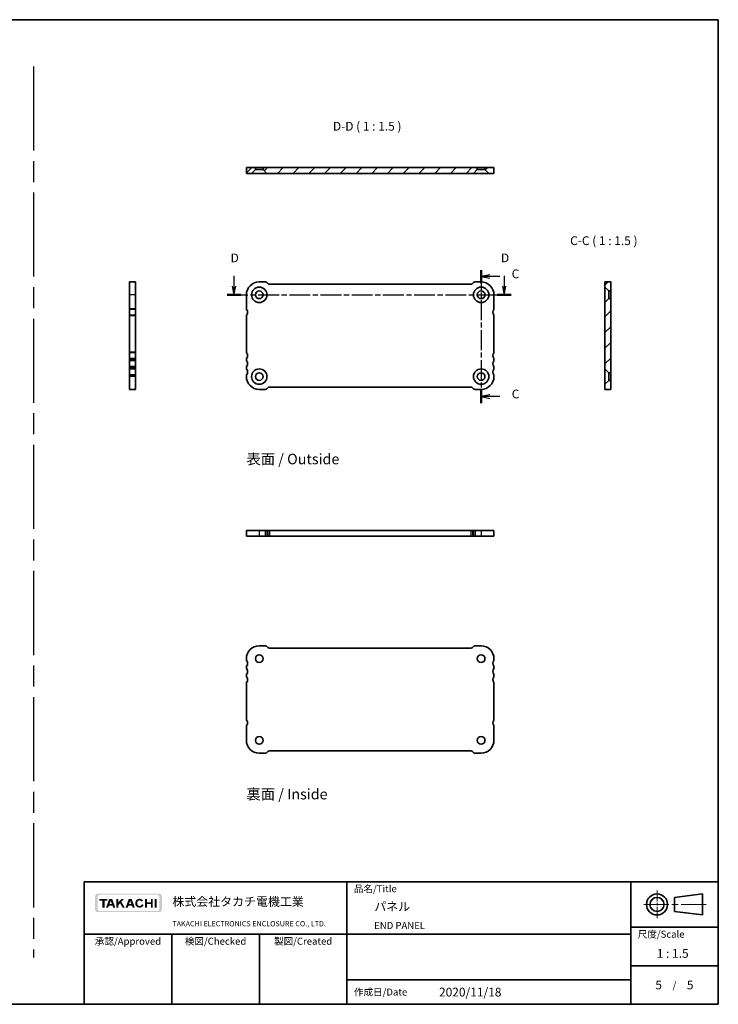
# Model space of a CAD drawing. Units: millimetres. Extents: x 0 to 3168, y 0 to 562.
# Drawn here: x 2869 to 3168, y 0 to 422 of the extents above; entities that cross this region are included whole.
import ezdxf
from ezdxf.enums import TextEntityAlignment as Align

# ---------------------------------------------------------------- set-up
doc = ezdxf.new("R2010")
doc.units = ezdxf.units.MM
doc.header["$LTSCALE"] = 1.5
doc.linetypes.add('ACAD_ISO08W100', pattern=[36, 24, -3, 6, -3])
doc.linetypes.add('CHAIN', pattern=[0.35429999999999995, 0.2362, -0.0295, 0.0591, -0.0295])
for name, color, linetype, lineweight in [('Border (ISO)', 7, 'Continuous', 35), ('Hatch (ISO)', 1, 'Continuous', 18), ('Section Line (ISO)', 7, 'CHAIN', 25), ('Symbol (ISO)', 7, 'Continuous', 18), ('Title (ISO)', 7, 'Continuous', 35), ('Visible (ISO)', 7, 'Continuous', 35), ('Visible Narrow (ISO)', 7, 'Continuous', 25)]:
    doc.layers.add(name, color=color, linetype=linetype, lineweight=lineweight)
doc.styles.add('Note Text (TK)', font='txt')
doc.styles.add('文字スタイル67', font='arial.ttf')

# ---------------------------------------------------------------- blocks, each defined once
blk = doc.blocks.new('図面枠 tk図枠')
at = {"layer": 'Border (ISO)'}
for p, q in [((14.49999999999999, 289), (405.4999999999999, 289)), ((405.4999999999999, 289), (405.4999999999999, 8.000000000000007)), ((14.50000000000001, 8.000000000000007), (405.4999999999999, 8.000000000000007))]:
    blk.add_line(p, q, dxfattribs=at)
blk = doc.blocks.new('表題欄 tk表題欄')
at = {"layer": 'Hatch (ISO)'}
h = blk.add_hatch(color=256, dxfattribs=at)
edge = h.paths.add_edge_path(flags=0)
edge.add_arc((95.57537688673352, 236.2990653650367), 0.5958259999999996, 269.9999999999897, 360)
edge.add_line((96.17120288673351, 236.2990653650368), (96.17120288673348, 239.7107813650365))
edge.add_arc((95.5753768867335, 239.7107813650366), 0.5958259999999996, 0, 90.0000000000068)
edge.add_line((95.57537688673342, 240.3066073650366), (79.13710888673356, 240.3066073650366))
edge.add_arc((79.13710888673353, 239.7107813650366), 0.5958259999999996, 89.99999999999744, 180)
edge.add_line((78.54128288673353, 239.7107813650365), (78.54128288673331, 236.2990653650368))
edge.add_arc((79.13710888673332, 236.2990653650365), 0.5958259999999996, 180, 270.0000000000231)
edge.add_line((79.13710888673356, 235.7032393650365), (95.57537688673342, 235.7032393650367))
edge = h.paths.add_edge_path()
edge.add_line((77.83935088673357, 239.9556413650366), (77.83935088673357, 236.0542053650368))
edge.add_arc((78.54128288673346, 236.0542053650367), 0.7019319999998935, 180, 270.0000000000087)
edge.add_line((78.54128288673357, 235.3522733650368), (96.17120288673352, 235.3522733650368))
edge.add_arc((96.17120288673351, 236.0542053650367), 0.7019319999998921, 270, 360)
edge.add_line((96.8731348867334, 236.0542053650368), (96.87313488673352, 239.9556413650366))
edge.add_arc((96.1712028867336, 239.9556413650367), 0.7019319999998921, 0, 90.00000000000873)
edge.add_line((96.17120288673348, 240.6575733650367), (78.54128288673357, 240.6575733650366))
edge.add_arc((78.54128288673357, 239.9556413650366), 0.7019319999999984, 90, 180)
for points in [[(79.07181288673355, 239.1476033650369), (79.07181288673355, 238.6578833650367), (79.92066088673353, 238.6578833650367), (79.92066088673353, 236.6581933650368), (80.50832488673353, 236.6581933650368), (80.50832488673353, 238.6578833650367), (81.35717288673355, 238.6578833650367), (81.35717288673355, 239.1476033650369)], [(85.68407849525303, 236.6581933650368), (84.9434673993943, 237.8918698287545), (84.41792288673358, 237.3246628822781), (84.41792288673358, 236.6581933650368), (83.89555488673355, 236.6581933650368), (83.89555488673355, 239.1476033650369), (84.41792288673358, 239.1476033650369), (84.41792288673358, 238.0993979968839), (85.38913556809511, 239.1476033650369), (86.10696490847272, 239.1476033650369), (85.31925422435492, 238.2974470774499), (86.30334488673353, 236.6581933650368)], [(92.09142939614459, 239.1476033650369), (92.09142939614459, 236.6581933650368), (92.60971639614465, 236.6581933650368), (92.60971639614465, 237.6580383650368), (93.76872039614462, 237.6580383650368), (93.76872039614462, 236.6581933650368), (94.28700739614459, 236.6581933650368), (94.28700739614459, 239.1476033650369), (93.76872039614462, 239.1476033650369), (93.76872039614462, 238.1477583650367), (92.60971639614465, 238.1477583650367), (92.60971639614465, 239.1476033650369)], [(94.84202339614467, 239.1476033650369), (94.84202339614467, 236.6581933650368), (95.36439139614473, 236.6581933650368), (95.36439139614473, 239.1476033650369)]]:
    blk.add_hatch(color=256, dxfattribs=at).paths.add_polyline_path(points)
h = blk.add_hatch(color=256, dxfattribs=at)
h.paths.add_polyline_path([(82.59020695886475, 237.7110913650368), (81.95242681460243, 237.7110913650368), (82.27131688673356, 238.5794973650367)], flags=0)
h.paths.add_polyline_path([(82.77903014574996, 237.1968853650368), (81.76360362771717, 237.1968853650368), (81.56578886050404, 236.6581933650368), (80.94907288673355, 236.6581933650368), (81.86321688673357, 239.1476033650369), (82.67941688673353, 239.1476033650369), (83.59356088673351, 236.6581933650368), (82.97684491296302, 236.6581933650368)])
h = blk.add_hatch(color=256, dxfattribs=at)
h.paths.add_polyline_path([(87.52707281460246, 237.7110913650368), (88.16485295886469, 237.7110913650368), (87.84596288673359, 238.5794973650367)], flags=0)
h.paths.add_polyline_path([(87.14043486050403, 236.6581933650368), (87.3382496277172, 237.1968853650368), (88.35367614574989, 237.1968853650368), (88.551490912963, 236.6581933650368), (89.16820688673343, 236.6581933650368), (88.25406288673352, 239.1476033650369), (87.43786288673356, 239.1476033650369), (86.52371888673358, 236.6581933650368)])
h = blk.add_hatch(color=256, dxfattribs=at)
edge = h.paths.add_edge_path()
edge.add_arc((90.52309888673334, 237.9028983650369), 1.273272000000011, 38.55054079078439, 336.5820184016556)
edge.add_line((91.69149139614446, 237.3968543650369), (91.17255542714857, 237.6216113977801))
edge.add_ellipse((90.52309888673352, 237.9028983650369), major_axis=(0, -0.7998759999999119), ratio=0.8673469387756529, start_angle=128.5505407907963, end_angle=426.582018401653, ccw=False)
edge.add_line((91.09381514418376, 238.3576891122095), (91.51887237036831, 238.6964075050431))
at = {"layer": 'Title (ISO)'}
for p, q in [((74.70882392282105, 244.052739026017), (255.7088239228211, 244.052739026017)), ((74.70882392282105, 209.052739026017), (74.70882392282105, 244.052739026017)), ((149.7088239228211, 244.052739026017), (149.7088239228211, 209.052739026017)), ((230.7088239228211, 244.052739026017), (230.7088239228211, 209.052739026017)), ((255.7088239228211, 244.052739026017), (255.7088239228211, 209.052739026017)), ((243.2088239228211, 239.552739026017), (251.2088239228211, 240.5527390260171)), ((243.2088239228211, 239.552739026017), (243.2088239228211, 235.552739026017)), ((251.2088239228211, 234.552739026017), (251.2088239228211, 240.5527390260171)), ((243.2088239228211, 235.552739026017), (251.2088239228211, 234.552739026017)), ((230.7088239228211, 231.052739026017), (255.7088239228211, 231.052739026017)), ((74.70882392282105, 229.052739026017), (230.7088239228211, 229.052739026017)), ((99.70882392282108, 229.052739026017), (99.70882392282108, 209.052739026017)), ((124.708823922821, 229.052739026017), (124.708823922821, 209.052739026017)), ((230.7088239228211, 220.052739026017), (255.7088239228211, 220.052739026017)), ((149.7088239228211, 216.052739026017), (230.7088239228211, 216.052739026017)), ((255.7088239228211, 209.052739026017), (74.70882392282105, 209.052739026017))]:
    blk.add_line(p, q, dxfattribs=at)
at = {"layer": 'Title (ISO)', "color": 4, "linetype": 'CHAIN', "lineweight": 18, "ltscale": 8.889559745788574}
blk.add_line((238.2088239228211, 241.552739026017), (238.2088239228211, 233.552739026017), dxfattribs=at)
at = {"layer": 'Title (ISO)', "color": 4, "linetype": 'CHAIN', "lineweight": 18, "ltscale": 20.00163269042969}
blk.add_line((252.2088239228211, 237.552739026017), (234.2088239228211, 237.552739026017), dxfattribs=at)
at = {"layer": 'Title (ISO)'}
for radius in [3, 2]:
    blk.add_circle((238.2088239228211, 237.552739026017), radius, dxfattribs=at)
at = {"layer": 'Title (ISO)', "color": 1, "char_height": 2.000000029802322, "line_spacing_factor": 1.5, "style": 'Note Text (TK)'}
for s, insert, attachment_point in [('\\fＭＳ Ｐゴシック|b0|i0;\\H2.0000;品名/Title', (151.708823922821, 242.052739026017), 4), ('\\fＭＳ Ｐゴシック|b0|i0;\\H2.0000;承認/Approved', (87.20882392282108, 227.052739026017), 5), ('\\fＭＳ Ｐゴシック|b0|i0;\\H2.0000;検図/Checked', (112.208823922821, 227.052739026017), 5), ('\\fＭＳ Ｐゴシック|b0|i0;\\H2.0000;製図/Created', (137.2088239228211, 227.052739026017), 5), ('\\fＭＳ Ｐゴシック|b0|i0;\\H2.0000;尺度/Scale', (232.7088239228211, 229.052739026017), 4), ('\\fＭＳ Ｐゴシック|b0|i0;\\H2.0000;作成日/Date', (151.708823922821, 212.552739026017), 4)]:
    blk.add_mtext(s, dxfattribs=dict(at, insert=insert, attachment_point=attachment_point))
at = {"layer": 'Title (ISO)', "color": 7, "line_spacing_factor": 1.5, "style": 'Note Text (TK)'}
for s, insert, char_height, attachment_point in [('株式会社タカチ電機工業', (99.87313488673345, 238.052739026017), 2.5, 4), ('\\fArial|b0|i0;\\H1.4986;TAKACHI ELECTRONICS ENCLOSURE CO., LTD.', (99.87313488673342, 232.052739026017), 1.49859994649887, 4), ('\\fＭＳ Ｐゴシック|b0|i0;\\H2.0000;/', (243.2088239228211, 214.552739026017), 2.000000029802322, 5)]:
    blk.add_mtext(s, dxfattribs=dict(at, insert=insert, char_height=char_height, attachment_point=attachment_point))
at = {"layer": 'Title (ISO)', "color": 7}
for tag, p, height, style in [('<品名>_001', (157.5383693773665, 235.724614026017), 2.5, 'Note Text (TK)'), ('<Title>_001', (157.4878143697324, 230.5527390111159), 2.000000029802322, '文字スタイル67'), ('<尺度>_001', (238.5355284682756, 222.3098412987444), 2.5, 'Note Text (TK)'), ('作成日_001', (175.6392216500938, 211.2814322078352), 2.5, 'Note Text (TK)'), ('<ページ_No.>_001', (237.9488807410029, 213.302739026017), 2.5, 'Note Text (TK)'), ('<総ページ数>_001', (246.7997330137301, 213.302739026017), 2.5, 'Note Text (TK)')]:
    blk.add_attdef(tag, p, '', height=height, dxfattribs=dict(at, style=style))
at = {"layer": 'Title (ISO)', "color": 7, "style": 'Note Text (TK)'}
blk.add_attdef('<承認>', text='', height=2.5, dxfattribs=at).set_placement((87.20882392282108, 217.052739026017), align=Align.MIDDLE_CENTER)
blk = doc.blocks.new('2dTransSection22')
at = {"layer": 'Section Line (ISO)', "linetype": 'CHAIN', "ltscale": 16.12510299682617}
blk.add_line((337.800931799079, 189.9030844567393), (337.8009317991855, 151.9112158176697), dxfattribs=at)
at = {"layer": 'Section Line (ISO)', "linetype": 'Continuous', "lineweight": 50}
for p, q in [((337.800931799079, 189.9030844567393), (337.8009317990894, 186.1899603654437)), ((337.8009317991752, 155.6243399089654), (337.8009317991855, 151.9112158176697))]:
    blk.add_line(p, q, dxfattribs=at)
at = {"layer": 'Section Line (ISO)', "linetype": 'Continuous'}
for p, q in [((340.3009317990828, 188.5465224110985), (337.8009317990842, 188.0465224110915)), ((340.3009317990842, 188.0465224110985), (337.8009317990842, 188.0465224110915)), ((337.8009317990842, 188.0465224110915), (340.3009317990856, 187.5465224110985)), ((343.1344880825915, 188.0465224111065), (340.3009317990842, 188.0465224110985)), ((340.3009317991789, 154.2677778633245), (337.8009317991803, 153.7677778633176)), ((340.3009317991803, 153.7677778633246), (337.8009317991803, 153.7677778633176)), ((337.8009317991803, 153.7677778633176), (340.3009317991817, 153.2677778633246)), ((343.1344880826876, 153.7677778633325), (340.3009317991803, 153.7677778633246))]:
    blk.add_line(p, q, dxfattribs=at)
at = {"layer": 'Section Line (ISO)', "char_height": 2.5, "attachment_point": 7, "style": 'Note Text (TK)'}
for insert in [(346.5249323725257, 186.7745925770773), (346.5249323726218, 152.4958480293034)]:
    blk.add_mtext('C', dxfattribs=dict(at, insert=insert))
blk = doc.blocks.new('2dTransSection33')
at = {"layer": 'Section Line (ISO)', "linetype": 'Continuous'}
for p, q in [((267.2396131570503, 188.1965717031791), (267.239613157046, 185.323511390436)), ((344.3861608027879, 188.1965717030626), (344.3861608027837, 185.3235113903195)), ((266.739613157046, 185.3235113904367), (267.2396131570422, 182.8235113904359)), ((267.239613157046, 185.323511390436), (267.2396131570422, 182.8235113904359)), ((267.2396131570422, 182.8235113904359), (267.7396131570459, 185.3235113904352)), ((343.8861608027836, 185.3235113903203), (344.3861608027798, 182.8235113903195)), ((344.3861608027837, 185.3235113903195), (344.3861608027798, 182.8235113903195)), ((344.3861608027798, 182.8235113903195), (344.8861608027836, 185.3235113903187))]:
    blk.add_line(p, q, dxfattribs=at)
at = {"layer": 'Section Line (ISO)', "linetype": 'CHAIN', "ltscale": 16.7495059967041}
blk.add_line((265.2724382475907, 182.823511390439), (346.3533357122313, 182.8235113903165), dxfattribs=at)
at = {"layer": 'Section Line (ISO)', "linetype": 'Continuous', "lineweight": 50}
for p, q in [((265.2724382475907, 182.823511390439), (269.2067880664937, 182.823511390433)), ((342.4189858933284, 182.8235113903224), (346.3533357122313, 182.8235113903165))]:
    blk.add_line(p, q, dxfattribs=at)
at = {"layer": 'Section Line (ISO)', "char_height": 2.5, "attachment_point": 7, "style": 'Note Text (TK)'}
for insert in [(266.2981635705647, 191.323511390436), (343.4447112163024, 191.3235113903195)]:
    blk.add_mtext('D', dxfattribs=dict(at, insert=insert))

msp = doc.modelspace()

# ---------------------------------------------------------------- hatches: boundary and pattern name
at = {"layer": 'Hatch (ISO)'}
h = msp.add_hatch(dxfattribs=at)
h.set_pattern_fill('ANSI31', color=256, scale=38.1, style=0)
h.set_pattern_definition([(44.99999999999999, (2559.75, 23.8234439041901), (-3.367596045400932, 3.367596045400933), [])])
h.paths.add_polyline_path([(2973.101397698943, 357.3759017138759), (2974.75139769894, 355.7259017138734), (3063.151397698706, 355.7259017137399), (3064.801397698708, 357.3759017137374), (3064.80139769871, 358.2259017137374), (2973.101397698944, 358.2259017138759)])
h.paths.add_polyline_path([(3071.951397698704, 355.7259017137266), (3071.951397698709, 358.2259017137267), (3068.101397698709, 358.2259017137325), (3068.101397698708, 357.3759017137324), (3069.751397698706, 355.72590171373)])
h.paths.add_polyline_path([(2965.95139769894, 355.7259017138867), (2965.951397698944, 358.2259017138867), (2969.801397698944, 358.2259017138809), (2969.801397698942, 357.3759017138808), (2968.15139769894, 355.7259017138834)])
h = msp.add_hatch(dxfattribs=at)
h.set_pattern_fill('ANSI31', color=256, scale=38.1, style=0)
h.set_pattern_definition([(44.99999999999999, (2578.480464618056, 29.49063462807132), (-3.367596045400932, 3.367596045400933), [])])
h.paths.add_polyline_path([(3121.101397698612, 302.0759017138388), (3119.451397698617, 300.4259017138342), (3119.451397698696, 272.0259017137963), (3121.101397698701, 270.3759017138008), (3121.951397698701, 270.3759017138033), (3121.951397698612, 302.0759017138412)])
h.paths.add_polyline_path([(3119.451397698721, 263.2259017137962), (3121.951397698721, 263.2259017138033), (3121.95139769871, 267.0759017138032), (3121.10139769871, 267.0759017138009), (3119.451397698715, 265.4259017137962)])
h.paths.add_polyline_path([(3119.451397698592, 309.2259017138335), (3121.951397698592, 309.2259017138404), (3121.951397698602, 305.3759017138412), (3121.101397698602, 305.3759017138388), (3119.451397698598, 307.0259017138342)])

# ---------------------------------------------------------------- linework, layer by layer
at = {"linetype": 'ACAD_ISO08W100'}
msp.add_line((2874.75, 401.4999999999999), (2874.75, 20.00000000000009), dxfattribs=at)
at = {"layer": 'Visible (ISO)'}
for p, q in [((2965.95139769894, 355.7259017138867), (2965.951397698944, 358.2259017138867)), ((2969.801397698944, 358.2259017138809), (2965.951397698944, 358.2259017138867)), ((2965.95139769894, 355.7259017138867), (2968.15139769894, 355.7259017138834)), ((2968.15139769894, 355.7259017138834), (2969.801397698942, 357.3759017138809)), ((2974.75139769894, 355.7259017138734), (2968.15139769894, 355.7259017138834)), ((2969.801397698942, 357.3759017138809), (2969.801397698944, 358.2259017138809)), ((2969.801397698944, 358.2259017138809), (2973.101397698944, 358.2259017138759)), ((2969.801397698942, 357.3759017138809), (2973.101397698943, 357.3759017138759)), ((3064.80139769871, 358.2259017137374), (2973.101397698944, 358.2259017138759)), ((2973.101397698944, 358.2259017138759), (2973.101397698943, 357.3759017138759)), ((2973.101397698943, 357.3759017138759), (2974.75139769894, 355.7259017138734)), ((2974.75139769894, 355.7259017138734), (3063.151397698706, 355.72590171374)), ((3063.151397698706, 355.72590171374), (3064.801397698708, 357.3759017137374)), ((3069.751397698706, 355.72590171373), (3063.151397698706, 355.72590171374)), ((3064.801397698708, 357.3759017137374), (3064.80139769871, 358.2259017137374)), ((3064.80139769871, 358.2259017137375), (3068.101397698709, 358.2259017137325)), ((3064.801397698708, 357.3759017137374), (3068.101397698708, 357.3759017137324)), ((3071.951397698709, 358.2259017137267), (3068.10139769871, 358.2259017137325)), ((3068.101397698709, 358.2259017137325), (3068.101397698708, 357.3759017137324)), ((3068.101397698708, 357.3759017137324), (3069.751397698706, 355.72590171373)), ((3069.751397698706, 355.72590171373), (3071.951397698704, 355.7259017137266)), ((3071.951397698704, 355.7259017137266), (3071.951397698709, 358.2259017137267)), ((2918.451397698878, 309.2259017137379), (2915.951397698878, 309.2259017137379)), ((2915.951397698878, 309.2259017137379), (2915.951397698877, 303.7259017137297)), ((2918.451397698878, 309.2259017137379), (2918.451397698877, 303.7259017137297)), ((2971.451397698853, 309.2259017137379), (2974.037184136485, 309.2259017137379)), ((2974.744290917671, 308.9330084949243), (2975.158504480034, 308.5187949325621)), ((2975.86561126122, 308.2259017137486), (3062.037184136404, 308.2259017137047)), ((3062.744290917591, 308.5187949325621), (3063.158504479953, 308.9330084949243)), ((3063.86561126114, 309.2259017137379), (3066.451397698589, 309.2259017137451)), ((3119.451397698592, 309.2259017138335), (3121.951397698592, 309.2259017138405)), ((3119.451397698592, 309.2259017138335), (3119.451397698598, 307.0259017138342)), ((3121.951397698602, 305.3759017138412), (3121.951397698592, 309.2259017138405)), ((2915.951397698877, 297.7259017138313), (2915.951397698877, 303.7259017137297)), ((2918.451397698877, 297.7259017138313), (2918.451397698877, 303.7259017137297)), ((2965.951397698862, 297.7259017138313), (2965.951397698853, 303.7259017137298)), ((3071.951397698618, 303.7259017137365), (3071.951397698609, 297.7259017138317)), ((3119.451397698598, 307.0259017138342), (3121.101397698602, 305.3759017138388)), ((3119.451397698617, 300.4259017138342), (3119.451397698598, 307.0259017138342)), ((3121.101397698602, 305.3759017138388), (3121.951397698602, 305.3759017138412)), ((3121.101397698602, 305.3759017138388), (3121.101397698612, 302.0759017138388)), ((3121.951397698602, 305.3759017138412), (3121.951397698611, 302.0759017138412)), ((3121.101397698612, 302.0759017138388), (3119.451397698617, 300.4259017138342)), ((3119.451397698617, 300.4259017138342), (3119.451397698696, 272.0259017137963)), ((3121.951397698612, 302.0759017138412), (3121.101397698612, 302.0759017138388)), ((3121.951397698701, 270.3759017138033), (3121.951397698612, 302.0759017138412)), ((2915.951397698877, 297.7259017138312), (2915.951397698877, 297.4259017138316)), ((2915.951397698877, 295.0259017138316), (2915.951397698877, 297.4259017138317)), ((2918.451397698877, 297.7259017138312), (2918.451397698877, 297.4259017138316)), ((2918.451397698877, 295.0259017138316), (2918.451397698877, 297.4259017138317)), ((2915.951397698877, 295.0259017138316), (2915.951397698877, 294.7259017138314)), ((2915.951397698877, 279.2259017139008), (2915.951397698877, 294.7259017138314)), ((2918.451397698877, 295.0259017138316), (2918.451397698877, 294.7259017138314)), ((2918.451397698877, 279.2259017139008), (2918.451397698877, 294.7259017138314)), ((2965.95139769889, 279.2259017139008), (2965.951397698867, 294.7259017138315)), ((3071.951397698604, 294.7259017138315), (3071.951397698579, 279.2259017139009)), ((2915.951397698877, 279.2259017139008), (2915.951397698877, 278.925901713901)), ((2915.951397698877, 276.5259017139012), (2915.951397698877, 278.9259017139011)), ((2918.451397698877, 279.2259017139008), (2918.451397698877, 278.925901713901)), ((2918.451397698877, 276.5259017139012), (2918.451397698877, 278.9259017139011)), ((2915.951397698877, 276.5259017139012), (2915.951397698877, 276.2259017139012)), ((2915.951397698877, 275.7259017139009), (2915.951397698877, 276.2259017139012)), ((2915.951397698877, 275.725901713901), (2915.951397698877, 275.4259017139011)), ((2915.951397698877, 273.0259017139007), (2915.951397698877, 275.425901713901)), ((2918.451397698877, 276.5259017139012), (2918.451397698877, 276.2259017139012)), ((2918.451397698877, 275.7259017139009), (2918.451397698877, 276.2259017139012)), ((2918.451397698877, 275.725901713901), (2918.451397698877, 275.4259017139011)), ((2918.451397698877, 273.0259017139007), (2918.451397698877, 275.425901713901)), ((2965.951397698895, 275.725901713901), (2965.951397698895, 276.2259017139012)), ((3071.951397698574, 276.225901713901), (3071.951397698574, 275.7259017138937)), ((2915.951397698877, 273.0259017139007), (2915.951397698877, 272.7259017139009)), ((2915.951397698877, 272.2259017138938), (2915.951397698877, 272.7259017139009)), ((2915.951397698877, 272.2259017138938), (2915.951397698877, 271.9259017138953)), ((2915.951397698877, 269.5259017139064), (2915.951397698877, 271.9259017138952)), ((2918.451397698877, 273.0259017139007), (2918.451397698877, 272.7259017139009)), ((2918.451397698877, 272.2259017138938), (2918.451397698877, 272.7259017139009)), ((2918.451397698877, 272.2259017138938), (2918.451397698877, 271.9259017138953)), ((2918.451397698877, 269.5259017139064), (2918.451397698877, 271.9259017138952)), ((2965.9513976989, 272.2259017138939), (2965.9513976989, 272.7259017139009)), ((3071.951397698569, 272.7259017139086), (3071.951397698568, 272.225901713901)), ((3119.451397698696, 272.0259017137963), (3121.101397698701, 270.3759017138009)), ((3119.451397698715, 265.4259017137963), (3119.451397698696, 272.0259017137963)), ((3121.101397698701, 270.3759017138009), (3121.951397698701, 270.3759017138033)), ((3121.101397698701, 270.3759017138009), (3121.10139769871, 267.0759017138009)), ((3121.951397698701, 270.3759017138033), (3121.95139769871, 267.0759017138033)), ((2915.951397698877, 269.5259017139064), (2915.951397698877, 269.2259017139079)), ((2915.951397698877, 268.7259017138508), (2915.951397698877, 269.2259017139079)), ((2915.951397698877, 268.7259017138509), (2915.951397698878, 263.2259017138591)), ((2918.451397698877, 269.5259017139064), (2918.451397698877, 269.2259017139079)), ((2918.451397698877, 268.7259017138508), (2918.451397698877, 269.2259017139079)), ((2918.451397698877, 268.7259017138509), (2918.451397698878, 263.2259017138591)), ((2965.951397698906, 268.7259017138509), (2965.951397698905, 269.225901713908)), ((3071.951397698564, 269.2259017139011), (3071.951397698562, 268.7259017136991)), ((3121.10139769871, 267.0759017138009), (3119.451397698715, 265.4259017137963)), ((3121.95139769871, 267.0759017138033), (3121.10139769871, 267.0759017138009)), ((3121.951397698721, 263.2259017138033), (3121.95139769871, 267.0759017138033)), ((2918.451397698878, 263.2259017138591), (2915.951397698878, 263.2259017138591)), ((2974.037184136481, 263.225901713855), (2971.451397698896, 263.2259017138592)), ((2975.158504480046, 263.933008495045), (2974.74429091767, 263.5187949326686)), ((3062.037184136405, 264.2259017138469), (2975.865611261232, 264.2259017138587)), ((3063.158504480099, 263.5187949325256), (3062.744290917591, 263.9330084950333)), ((3066.451397698552, 263.225901713708), (3063.865611261284, 263.225901713712)), ((3119.451397698715, 265.4259017137963), (3119.451397698721, 263.2259017137962)), ((3119.451397698721, 263.2259017137962), (3121.951397698721, 263.2259017138033)), ((2965.951397698883, 202.8491250622316), (2965.951397698883, 200.3491250622316)), ((2965.951397698883, 202.8491250622316), (2971.451397698873, 202.84912506223)), ((2974.037184136459, 202.84912506223), (2971.451397698873, 202.84912506223)), ((2974.037184136459, 202.84912506223), (2974.744290917647, 202.84912506223)), ((2975.158504480022, 202.8491250622302), (2974.744290917647, 202.84912506223)), ((2975.865611261209, 202.8491250622303), (2975.158504480024, 202.8491250622302)), ((3062.037184136383, 202.8491250622303), (2975.865611261209, 202.8491250622303)), ((3062.744290917569, 202.8491250622302), (3062.037184136383, 202.8491250622303)), ((3063.158504480077, 202.84912506223), (3062.744290917569, 202.8491250622302)), ((3063.158504480077, 202.84912506223), (3063.865611261262, 202.84912506223)), ((3066.45139769853, 202.84912506223), (3063.865611261262, 202.84912506223)), ((3066.45139769853, 202.84912506223), (3071.95139769854, 202.8491250622316)), ((3071.95139769854, 202.8491250622316), (3071.95139769854, 200.3491250622316)), ((2965.951397698883, 200.3491250622316), (2971.451397698873, 200.34912506223)), ((2974.037184136459, 200.34912506223), (2971.451397698873, 200.34912506223)), ((2974.037184136459, 200.34912506223), (2974.744290917647, 200.3491250622301)), ((2975.158504480022, 200.3491250622302), (2974.744290917647, 200.3491250622301)), ((2975.865611261209, 200.3491250622303), (2975.158504480024, 200.3491250622302)), ((3062.037184136383, 200.3491250622303), (2975.865611261209, 200.3491250622303)), ((3062.744290917569, 200.3491250622302), (3062.037184136383, 200.3491250622303)), ((3063.158504480077, 200.3491250622301), (3062.744290917569, 200.3491250622302)), ((3063.158504480077, 200.3491250622301), (3063.865611261262, 200.34912506223)), ((3066.45139769853, 200.34912506223), (3063.865611261262, 200.34912506223)), ((3066.45139769853, 200.34912506223), (3071.95139769854, 200.3491250622316)), ((2974.03718413644, 153.4840160249298), (2971.451397698855, 153.4840160249256)), ((2975.158504480005, 152.7769092437398), (2974.744290917629, 153.1911228061162)), ((3062.037184136365, 152.4840160249379), (2975.865611261192, 152.4840160249261)), ((3063.158504480058, 153.1911228062592), (3062.744290917551, 152.7769092437515)), ((3066.451397698512, 153.4840160250768), (3063.865611261244, 153.4840160250729)), ((2965.951397698865, 147.9840160249339), (2965.951397698864, 147.4840160248768)), ((3071.951397698523, 147.4840160248837), (3071.951397698522, 147.9840160250858)), ((2965.951397698859, 144.4840160248909), (2965.951397698859, 143.9840160248839)), ((3071.951397698529, 143.9840160248763), (3071.951397698527, 144.4840160248838)), ((2965.951397698854, 140.9840160248839), (2965.951397698854, 140.4840160248836)), ((3071.951397698534, 140.4840160248839), (3071.951397698533, 140.9840160248911)), ((2965.951397698849, 137.4840160248839), (2965.951397698825, 121.9840160249533)), ((3071.951397698563, 121.9840160249533), (3071.951397698538, 137.4840160248839)), ((2965.951397698821, 118.9840160249534), (2965.951397698812, 112.984016025055)), ((3071.951397698577, 112.9840160250483), (3071.951397698568, 118.9840160249531)), ((2971.451397698812, 107.4840160250469), (2974.037184136445, 107.4840160250469)), ((2974.744290917631, 107.7769092438605), (2975.158504479993, 108.1911228062227)), ((2975.865611261179, 108.4840160250362), (3062.037184136363, 108.4840160250801)), ((3062.744290917551, 108.1911228062226), (3063.158504479913, 107.7769092438606)), ((3063.865611261099, 107.4840160250469), (3066.451397698549, 107.4840160250396))]:
    msp.add_line(p, q, dxfattribs=at)
for centre, radius in [((2971.451397698853, 303.7259017137379), 3.299999999999999), ((2971.451397698853, 303.7259017137379), 1.649999999999999), ((3066.451397698619, 303.7259017137459), 3.299999999999999), ((3066.451397698619, 303.7259017137459), 1.649999999999999), ((2971.451397698906, 268.7259017138591), 3.299999999999999), ((2971.451397698906, 268.7259017138591), 1.649999999999999), ((3066.451397698563, 268.725901713708), 3.299999999999999), ((3066.451397698563, 268.725901713708), 1.649999999999999), ((2971.451397698865, 147.9840160249256), 1.649999999999999), ((3066.451397698522, 147.9840160250768), 1.649999999999999), ((2971.451397698812, 112.9840160250469), 1.649999999999999), ((3066.451397698578, 112.9840160250389), 1.649999999999999)]:
    msp.add_circle(centre, radius, dxfattribs=at)
for centre, radius, start, end in [((2971.451397698853, 303.7259017137379), 5.500000000000041, 90, 180), ((2974.037184136485, 308.225901713738), 0.9999999999999708, 44.99999999998885, 90), ((2975.86561126122, 309.2259017137485), 0.9999999999999374, 224.9999999999918, 269.9999999999739), ((3062.037184136352, 309.2259017137277), 1.000000000022971, 270.0000000030224, 315.0000000030257), ((3063.86561126114, 308.2259017137378), 1.000000000000082, 90, 135.0000000000123), ((3066.451397698619, 303.7259017137459), 5.499999999999317, 0, 90.00000000031267), ((2966.451397698862, 297.7259017138321), 0.4999999999998662, 180, 216.8698976459143), ((2964.451397698864, 296.2259017138291), 2.00000000000026, 323.1301023542551, 36.86989764592337), ((3073.451397698607, 296.225901713829), 2.000000000000159, 143.1301023540729, 216.8698976457378), ((3071.451397698609, 297.7259017138324), 0.5000000000001175, 323.130102354056, 0), ((2966.451397698867, 294.7259017138321), 0.500000000000167, 143.1301023542215, 180), ((3071.451397698603, 294.7259017138321), 0.5000000000005591, 0, 36.869897645783), ((2966.45139769889, 279.2259017139017), 0.5000000000004174, 180, 216.8698976459087), ((2964.451397698892, 277.7259017138987), 2.000000000000133, 323.1301023542531, 36.86989764592244), ((3073.451397698577, 277.725901713899), 2.000000000000251, 143.1301023540837, 216.8698976457697), ((3071.451397698579, 279.2259017139024), 0.4999999999999916, 323.1301023539651, 0), ((2966.451397698894, 276.2259017139019), 0.4999999999999005, 143.130102354227, 180), ((2966.451397698895, 275.7259017139019), 0.5000000000000969, 180, 216.8698976459571), ((2964.451397698898, 274.2259017138988), 2.000000000000117, 323.1301023542266, 36.86989764592097), ((3073.451397698577, 274.2259017138992), 1.999999999999975, 143.1301023542932, 216.8698976455579), ((3071.451397698574, 276.2259017139022), 0.5000000000000303, 0, 36.86989764569242), ((3071.451397698574, 275.7259017138944), 0.4999999999999022, 323.1301023542918, 0), ((2966.451397698899, 272.7259017139017), 0.4999999999994741, 143.1301023542474, 180), ((2966.451397698901, 272.2259017138946), 0.5000000000002185, 180, 216.8698976457353), ((2964.451397698898, 270.7259017138986), 1.999999999999725, 323.1301023544327, 36.86989764573517), ((3073.451397698566, 270.7259017138988), 2.000000000000212, 143.1301023540774, 216.8698976457428), ((3071.451397698569, 272.72590171391), 0.5000000000000724, 0, 36.86989764547823), ((3071.451397698568, 272.2259017139019), 0.4999999999997845, 323.1301023540511, 0), ((2966.451397698905, 269.2259017139087), 0.4999999999997939, 143.1301023544702, 180), ((2971.451397698906, 268.7259017138592), 5.500000000000028, 180, 269.9999999998958), ((3066.451397698563, 268.725901713708), 5.499999999999946, 269.9999999998958, 0), ((3071.451397698563, 269.2259017139015), 0.5000000000006853, 0, 36.86989764578153), ((2974.037184136482, 264.2259017138554), 1.000000000000334, 269.9999999999219, 315.0000000000054), ((2975.865611261232, 263.2259017138586), 1.000000000000045, 90, 135.0000000000111), ((3062.037184136404, 263.2259017138466), 1.000000000000078, 44.99999999999122, 89.99999999997395), ((3063.865611261286, 264.2259017137125), 1.000000000000547, 224.9999999999892, 269.9999999998958), ((2971.451397698865, 147.9840160249256), 5.500000000000028, 90.00000000010421, 180), ((2974.037184136442, 152.4840160249294), 1.000000000000334, 44.99999999999467, 90.00000000007815), ((2975.865611261192, 153.4840160249263), 1.000000000000045, 224.9999999999885, 270), ((3062.037184136364, 153.4840160249381), 1.000000000000078, 270.000000000026, 315.0000000000088), ((3063.865611261245, 152.4840160250723), 1.000000000000547, 90.00000000010421, 135.0000000000108), ((3066.451397698522, 147.9840160250768), 5.499999999999946, 0, 90.00000000010421), ((2966.451397698864, 147.4840160248761), 0.4999999999997939, 180, 216.8698976455296), ((2966.45139769886, 144.4840160248902), 0.5000000000002185, 143.1301023542632, 180), ((2966.451397698858, 143.9840160248831), 0.4999999999994741, 180, 216.86989764575), ((2964.451397698857, 145.9840160248863), 1.999999999999725, 323.1301023542648, 36.8698976455667), ((2964.451397698857, 142.484016024886), 2.000000000000117, 323.1301023540787, 36.86989764577339), ((3073.451397698525, 145.984016024886), 2.000000000000212, 143.1301023542567, 216.869897645922), ((3073.451397698536, 142.4840160248856), 1.999999999999975, 143.130102354442, 216.8698976457072), ((3071.451397698522, 147.4840160248833), 0.5000000000006853, 323.1301023542215, 0), ((3071.451397698528, 144.484016024883), 0.4999999999997845, 0, 36.86989764595048), ((3071.451397698528, 143.9840160248748), 0.5000000000000724, 323.1301023545233, 0), ((2966.451397698854, 140.9840160248828), 0.5000000000000969, 143.130102354041, 180), ((2966.451397698854, 140.484016024883), 0.4999999999999005, 180, 216.8698976457713), ((2964.451397698851, 138.9840160248861), 2.000000000000133, 323.130102354078, 36.86989764574685), ((3073.451397698537, 138.9840160248858), 2.000000000000251, 143.1301023542307, 216.8698976459163), ((3071.451397698533, 140.9840160248904), 0.4999999999999022, 0, 36.86989764570629), ((3071.451397698533, 140.4840160248826), 0.5000000000000303, 323.130102354306, 0), ((2966.451397698849, 137.4840160248831), 0.5000000000004174, 143.1301023540927, 180), ((3071.451397698539, 137.4840160248823), 0.4999999999999916, 0, 36.86989764603643), ((2966.451397698826, 121.9840160249527), 0.500000000000167, 180, 216.8698976457775), ((2966.451397698821, 118.9840160249527), 0.4999999999998662, 143.1301023540848, 180), ((2964.451397698823, 120.4840160249557), 2.00000000000026, 323.1301023540754, 36.86989764574445), ((3073.451397698566, 120.4840160249557), 2.000000000000159, 143.1301023542623, 216.8698976459274), ((3071.451397698563, 121.9840160249527), 0.5000000000005591, 323.1301023542199, 0), ((3071.451397698568, 118.9840160249524), 0.5000000000001175, 0, 36.86989764594482), ((2971.451397698812, 112.9840160250469), 5.500000000000041, 180, 270), ((3066.451397698578, 112.9840160250389), 5.499999999999317, 269.9999999996874, 0), ((2974.037184136444, 108.4840160250468), 0.9999999999999708, 270, 315.0000000000111), ((2975.865611261179, 107.4840160250362), 0.9999999999999374, 90.00000000002605, 135.0000000000076), ((3062.03718413631, 107.4840160250571), 1.000000000022971, 44.99999999697375, 89.9999999969776), ((3063.865611261099, 108.484016025047), 1.000000000000082, 224.9999999999877, 270)]:
    msp.add_arc(centre, radius, start, end, dxfattribs=at)
at = {"layer": 'Visible Narrow (ISO)'}
for p, q in [((2918.451397698877, 303.7259017137297), (2915.951397698877, 303.7259017137297)), ((2918.451397698877, 297.7259017138313), (2915.951397698877, 297.7259017138313)), ((2918.451397698877, 297.4259017138316), (2915.951397698877, 297.4259017138316)), ((2918.451397698877, 295.0259017138316), (2915.951397698877, 295.0259017138316)), ((2918.451397698877, 294.7259017138314), (2915.951397698877, 294.7259017138314)), ((2918.451397698877, 279.2259017139008), (2915.951397698877, 279.2259017139008)), ((2918.451397698877, 278.925901713901), (2915.951397698877, 278.925901713901)), ((2918.451397698877, 276.5259017139012), (2915.951397698877, 276.5259017139012)), ((2918.451397698877, 276.2259017139012), (2915.951397698877, 276.2259017139012)), ((2918.451397698877, 275.7259017139009), (2915.951397698877, 275.7259017139009)), ((2918.451397698877, 275.425901713901), (2915.951397698877, 275.425901713901)), ((2918.451397698877, 273.0259017139007), (2915.951397698877, 273.0259017139007)), ((2918.451397698877, 272.7259017139009), (2915.951397698877, 272.7259017139009)), ((2918.451397698877, 272.2259017138938), (2915.951397698877, 272.2259017138938)), ((2918.451397698877, 271.9259017138952), (2915.951397698877, 271.9259017138952)), ((2918.451397698877, 269.5259017139064), (2915.951397698877, 269.5259017139064)), ((2918.451397698877, 269.2259017139079), (2915.951397698877, 269.2259017139079)), ((2918.451397698877, 268.7259017138508), (2915.951397698877, 268.7259017138508)), ((2971.451397698873, 202.84912506223), (2971.451397698873, 200.34912506223)), ((2974.037184136459, 202.84912506223), (2974.037184136459, 200.34912506223)), ((2974.744290917647, 202.84912506223), (2974.744290917647, 200.3491250622301)), ((2975.158504480022, 202.8491250622302), (2975.158504480022, 200.3491250622302)), ((2975.865611261209, 202.8491250622303), (2975.865611261209, 200.3491250622303)), ((3062.037184136383, 202.8491250622303), (3062.037184136383, 200.3491250622303)), ((3062.744290917569, 202.8491250622302), (3062.744290917569, 200.3491250622302)), ((3063.158504480077, 202.84912506223), (3063.158504480077, 200.3491250622301)), ((3063.865611261262, 202.84912506223), (3063.865611261262, 200.34912506223)), ((3066.45139769853, 202.84912506223), (3066.45139769853, 200.34912506223))]:
    msp.add_line(p, q, dxfattribs=at)

# ---------------------------------------------------------------- block references
at = {"xscale": 1.5, "yscale": 1.5, "zscale": 1.5}
msp.add_blockref('図面枠 tk図枠', (2559.75, -12.00000000000002), dxfattribs=at)
ref = msp.add_blockref('表題欄 tk表題欄', (2784.436764115768, -313.5791085390255), dxfattribs=dict(xscale=1.5, yscale=1.5, zscale=1.5))
ref.add_attrib('<品名>_001', 'パネル', (3020.723011363637, 39.99715909090909), dxfattribs={"layer": 'Title (ISO)', "color": 7, "height": 3.75, "style": 'Note Text (TK)'})
ref.add_attrib('<尺度>_001', '1 : 1.5', (3141.639221986234, 19.90995422764484), dxfattribs={"layer": 'Title (ISO)', "color": 7, "height": 3.75, "style": 'Note Text (TK)'})
ref.add_attrib('作成日_001', '2020/11/18', (3048.418064189818, 3.344318763177489), dxfattribs={"layer": 'Title (ISO)', "color": 7, "height": 3.75, "style": 'Note Text (TK)'})
ref.add_attrib('<Title>_001', 'END PANEL', (3020.668485670367, 32.25102317002366), dxfattribs={"layer": 'Title (ISO)', "color": 7, "height": 3.000000044703483, "style": '文字スタイル67'})
ref.add_attrib('<ページ_No.>_001', '5', (3141.039392905867, 6.406974761255117), dxfattribs={"layer": 'Title (ISO)', "color": 7, "height": 3.75, "style": 'Note Text (TK)'})
ref.add_attrib('<総ページ数>_001', '5', (3154.539392905867, 6.406974761255117), dxfattribs={"layer": 'Title (ISO)', "color": 7, "height": 3.75, "style": 'Note Text (TK)'})
at = {"layer": 'Section Line (ISO)', "xscale": 1.5, "yscale": 1.5, "zscale": 1.5}
for name in ['2dTransSection33', '2dTransSection22']:
    msp.add_blockref(name, (2559.75, 29.49063462807132), dxfattribs=at)

# ---------------------------------------------------------------- texts
at = {"layer": 'Symbol (ISO)', "color": 7, "char_height": 3.75, "attachment_point": 7, "style": 'Note Text (TK)'}
for s, insert in [('D-D ( 1 : 1.5 )', (3002.977819701857, 372.8509017138867)), ('C-C ( 1 : 1.5 )', (3104.568100553715, 323.8509017141222))]:
    msp.add_mtext(s, dxfattribs=dict(at, insert=insert))
at = {"layer": 'Symbol (ISO)', "char_height": 4.5, "attachment_point": 4, "line_spacing_factor": 1.5, "style": 'Note Text (TK)'}
for s, insert, width in [('表面 / Outside', (2965.951397698883, 232.8355907987366), 41.45152439514117), ('裏面 / Inside', (2965.951397698883, 89.38746120350469), 35.79702432015097)]:
    msp.add_mtext(s, dxfattribs=dict(at, insert=insert, width=width))

doc.saveas('drawing.dxf')
